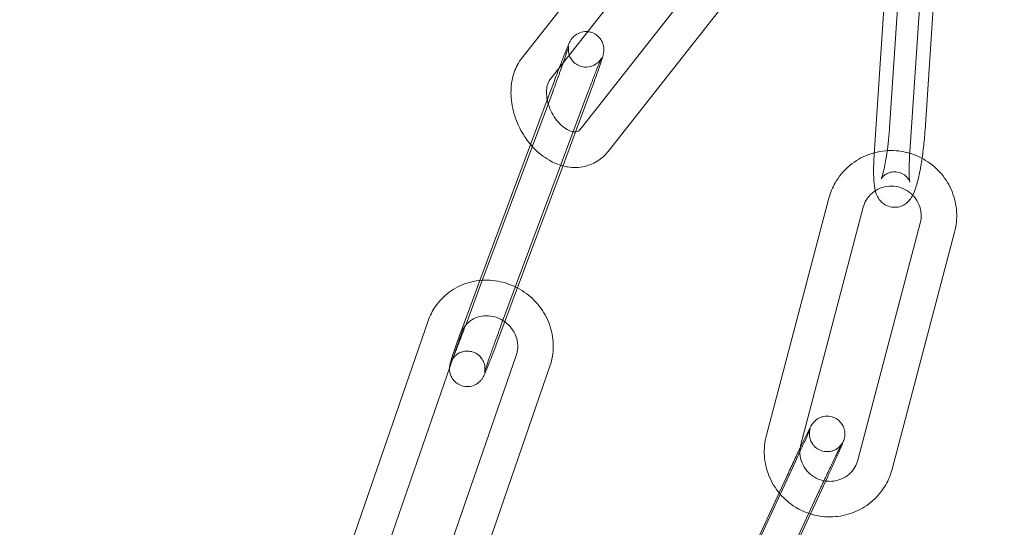
# Model space of a CAD drawing. Units: millimetres. Extents: x -28208 to 7871, y -22262 to -5654.
# Drawn here: x -25037 to -24954, y -14012 to -13969 of the extents above; entities that cross this region are included whole.
import ezdxf

# ---------------------------------------------------------------- set-up
doc = ezdxf.new("R2010")
doc.units = ezdxf.units.MM

# ---------------------------------------------------------------- blocks, each defined once
blk = doc.blocks.new('A$Ce6d4669a')
at = {"color": 0, "linetype": 'Continuous', "lineweight": 0}
for p, q in [((-14885.911, 16213.99), (-14884.599, 16234.012)), ((-14907.738, 16231.619), (-14916.962, 16219.893)), ((-14885.901, 16231.757), (-14887.213, 16211.735)), ((-14882.908, 16231.561), (-14884.22, 16211.538)), ((-14905.318, 16229.843), (-14914.605, 16218.038)), ((-14882.917, 16213.794), (-14881.991, 16227.929)), ((-14912.032, 16213.869), (-14903.117, 16225.202)), ((-14909.674, 16212.014), (-14900.093, 16224.194)), ((-14914.822, 16216.364), (-14914.222, 16217.971)), ((-14914.448, 16216.82), (-14920.597, 16200.341)), ((-14918.676, 16197.454), (-14911.412, 16216.922)), ((-14916.229, 16212.593), (-14914.822, 16216.364)), ((-14911.638, 16215.771), (-14912.461, 16213.564)), ((-14912.461, 16213.564), (-14913.371, 16211.124)), ((-14920.513, 16201.111), (-14916.229, 16212.593)), ((-14913.371, 16211.124), (-14918.902, 16196.303)), ((-14891.032, 16208.059), (-14896.314, 16188.041)), ((-14888.132, 16207.293), (-14893.413, 16187.276)), ((-14888.602, 16185.943), (-14883.321, 16205.961)), ((-14885.701, 16185.178), (-14880.42, 16205.196)), ((-14921.486, 16198.503), (-14920.513, 16201.111)), ((-14920.597, 16200.341), (-14921.712, 16197.352)), ((-14924.878, 16197.708), (-14931.359, 16178.976)), ((-14922.043, 16196.727), (-14928.524, 16177.995)), ((-14923.913, 16176.138), (-14917.432, 16194.869)), ((-14921.078, 16175.157), (-14914.597, 16193.889)), ((-14893.86, 16185.83), (-14902.543, 16167.13)), ((-14891.139, 16184.566), (-14899.822, 16165.867)), ((-14895.24, 16183.181), (-14894.624, 16184.508)), ((-14900.586, 16164.545), (-14891.903, 16183.244)), ((-14902.803, 16166.892), (-14895.24, 16183.181))]:
    blk.add_line(p, q, dxfattribs=at)
for radius in [250, 225]:
    blk.add_arc((-15020.747, 16233.119), radius, 270, 90, dxfattribs=at)
for points, knots in [([(-14913.821, 16219.034), (-14913.809, 16219.067), (-14913.797, 16219.098), (-14913.645, 16219.495), (-14913.514, 16219.831), (-14913.282, 16220.417), (-14913.181, 16220.665), (-14913.048, 16220.976), (-14913.006, 16221.072), (-14912.943, 16221.203), (-14912.925, 16221.24), (-14912.879, 16221.327), (-14912.856, 16221.372), (-14912.764, 16221.505), (-14912.728, 16221.557), (-14912.589, 16221.707), (-14912.511, 16221.796), (-14912.246, 16221.952), (-14912.165, 16221.994), (-14911.912, 16222.087), (-14911.707, 16222.135), (-14911.438, 16222.12), (-14911.417, 16222.118), (-14911.397, 16222.116)], [3.581802, 3.581802, 3.581802, 3.581802, 3.609871, 3.609871, 3.934675, 3.934675, 4.267262, 4.267262, 4.465548, 4.465548, 4.544087, 4.544087, 4.620519, 4.620519, 4.656161, 4.656161, 4.683415, 4.683415, 4.69238, 4.69238, 4.705222, 4.705222, 4.706254, 4.706254, 4.706254, 4.706254]), ([(-14911.397, 16222.116), (-14911.254, 16222.102), (-14911.102, 16222.065), (-14910.813, 16221.942), (-14910.679, 16221.856), (-14910.449, 16221.66), (-14910.359, 16221.551), (-14910.205, 16221.318), (-14910.157, 16221.205), (-14910.075, 16220.967), (-14910.061, 16220.867), (-14910.039, 16220.677), (-14910.041, 16220.608), (-14910.046, 16220.49), (-14910.05, 16220.447), (-14910.061, 16220.361), (-14910.068, 16220.326), (-14910.086, 16220.23), (-14910.098, 16220.184), (-14910.151, 16219.978), (-14910.202, 16219.817), (-14910.355, 16219.347), (-14910.461, 16219.035), (-14910.702, 16218.344), (-14910.833, 16217.973), (-14911.114, 16217.193), (-14911.262, 16216.785), (-14911.488, 16216.174), (-14911.563, 16215.971), (-14911.638, 16215.771)], [4.706254, 4.706254, 4.706254, 4.706254, 4.713476, 4.713476, 4.721052, 4.721052, 4.729625, 4.729625, 4.741141, 4.741141, 4.75894, 4.75894, 4.784729, 4.784729, 4.814044, 4.814044, 4.855142, 4.855142, 4.943678, 4.943678, 5.257837, 5.257837, 5.615904, 5.615904, 5.944049, 5.944049, 6.267798, 6.267798, 6.428483, 6.428483, 6.428483, 6.428483]), ([(-14911.412, 16216.922), (-14911.376, 16217.018), (-14911.34, 16217.114), (-14911.268, 16217.305), (-14911.232, 16217.401), (-14911.161, 16217.588), (-14911.126, 16217.681), (-14911.057, 16217.862), (-14911.024, 16217.951), (-14910.957, 16218.124), (-14910.925, 16218.208), (-14910.861, 16218.374), (-14910.83, 16218.455), (-14910.768, 16218.613), (-14910.739, 16218.69), (-14910.681, 16218.837), (-14910.653, 16218.907), (-14910.521, 16219.241), (-14910.431, 16219.463), (-14910.333, 16219.697), (-14910.307, 16219.757), (-14910.271, 16219.837), (-14910.259, 16219.863), (-14910.251, 16219.879), (-14910.251, 16219.879), (-14910.26, 16219.861), (-14910.265, 16219.852), (-14910.279, 16219.829), (-14910.286, 16219.817), (-14910.309, 16219.781), (-14910.327, 16219.753), (-14910.386, 16219.674), (-14910.42, 16219.631), (-14910.542, 16219.506), (-14910.624, 16219.42), (-14910.888, 16219.273), (-14910.97, 16219.234), (-14911.223, 16219.15), (-14911.426, 16219.109), (-14911.826, 16219.141), (-14911.998, 16219.183), (-14912.302, 16219.318), (-14912.432, 16219.406), (-14912.657, 16219.605), (-14912.744, 16219.715), (-14912.892, 16219.947), (-14912.937, 16220.059), (-14913.014, 16220.293), (-14913.026, 16220.388), (-14913.045, 16220.563), (-14913.043, 16220.624), (-14913.039, 16220.719), (-14913.035, 16220.752), (-14913.029, 16220.807), (-14913.026, 16220.827), (-14913.019, 16220.865), (-14913.017, 16220.877), (-14913.012, 16220.898), (-14913.012, 16220.898), (-14913.017, 16220.878), (-14913.028, 16220.84), (-14913.07, 16220.699), (-14913.112, 16220.566), (-14913.234, 16220.199), (-14913.32, 16219.946), (-14913.444, 16219.591), (-14913.468, 16219.522), (-14913.493, 16219.452)], [3.286891, 3.286891, 3.286891, 3.286891, 3.365608, 3.365608, 3.445362, 3.445362, 3.525137, 3.525137, 3.603911, 3.603911, 3.682149, 3.682149, 3.761453, 3.761453, 3.840814, 3.840814, 3.9192, 3.9192, 4.22779, 4.22779, 4.365836, 4.365836, 4.477385, 4.477385, 4.5448, 4.5448, 4.580069, 4.580069, 4.602166, 4.602166, 4.635033, 4.635033, 4.659982, 4.659982, 4.685067, 4.685067, 4.693519, 4.693519, 4.705793, 4.705793, 4.713941, 4.713941, 4.721533, 4.721533, 4.730221, 4.730221, 4.742006, 4.742006, 4.760249, 4.760249, 4.785131, 4.785131, 4.809842, 4.809842, 4.838318, 4.838318, 4.878774, 4.878774, 4.948279, 4.948279, 5.083966, 5.083966, 5.320562, 5.320562, 5.616667, 5.616667, 5.685703, 5.685703, 5.685703, 5.685703]), ([(-14916.962, 16219.893), (-14917.247, 16219.532), (-14917.462, 16219.123), (-14917.781, 16218.203), (-14917.868, 16217.685), (-14917.9, 16216.592), (-14917.832, 16216.014), (-14917.547, 16214.874), (-14917.327, 16214.311), (-14916.777, 16213.296), (-14916.455, 16212.838), (-14916.086, 16212.43)], [0.656292, 0.656292, 0.656292, 0.656292, 0.938677, 0.938677, 1.259628, 1.259628, 1.607913, 1.607913, 1.963064, 1.963064, 2.294066, 2.294066, 2.294066, 2.294066]), ([(-14913.493, 16219.452), (-14913.58, 16219.203), (-14913.676, 16218.933), (-14913.811, 16218.558), (-14913.844, 16218.466), (-14913.913, 16218.277), (-14913.947, 16218.181), (-14914.018, 16217.987), (-14914.053, 16217.889), (-14914.125, 16217.695), (-14914.16, 16217.597), (-14914.28, 16217.273), (-14914.365, 16217.044), (-14914.448, 16216.82)], [5.6857033, 5.6857033, 5.6857033, 5.6857033, 5.9287132, 5.9287132, 6.0072676, 6.0072676, 6.0868198, 6.0868198, 6.1663593, 6.1663593, 6.2448792, 6.2448792, 6.4284833, 6.4284833, 6.4284833, 6.4284833]), ([(-14914.605, 16218.038), (-14914.682, 16217.94), (-14914.765, 16217.785), (-14914.86, 16217.408), (-14914.885, 16217.217), (-14914.886, 16216.798), (-14914.864, 16216.57), (-14914.796, 16216.235), (-14914.771, 16216.135), (-14914.742, 16216.034)], [0.656292, 0.656292, 0.656292, 0.656292, 1.023219, 1.023219, 1.288868, 1.288868, 1.549579, 1.549579, 1.659749, 1.659749, 1.659749, 1.659749]), ([(-14914.742, 16216.034), (-14914.701, 16215.892), (-14914.651, 16215.75), (-14914.493, 16215.368), (-14914.368, 16215.133), (-14914.085, 16214.701), (-14913.927, 16214.505), (-14913.6, 16214.173), (-14913.432, 16214.037), (-14913.111, 16213.829), (-14912.958, 16213.757), (-14912.684, 16213.667), (-14912.565, 16213.651), (-14912.457, 16213.652), (-14912.442, 16213.653), (-14912.428, 16213.654)], [1.659749, 1.659749, 1.659749, 1.659749, 1.814236, 1.814236, 2.081872, 2.081872, 2.348757, 2.348757, 2.611686, 2.611686, 2.872241, 2.872241, 3.14739, 3.14739, 3.194647, 3.194647, 3.194647, 3.194647]), ([(-14912.428, 16213.654), (-14912.328, 16213.66), (-14912.262, 16213.683), (-14912.145, 16213.751), (-14912.091, 16213.795), (-14912.032, 16213.869)], [3.1946465, 3.1946465, 3.1946465, 3.1946465, 3.5198848, 3.5198848, 3.7978848, 3.7978848, 3.7978848, 3.7978848]), ([(-14884.239, 16209.671), (-14884.231, 16209.574), (-14884.22, 16209.498), (-14884.21, 16209.438), (-14884.207, 16209.426), (-14884.206, 16209.42), (-14884.208, 16209.438), (-14884.247, 16209.531), (-14884.269, 16209.582), (-14884.354, 16209.716), (-14884.409, 16209.795), (-14884.588, 16209.971), (-14884.711, 16210.07), (-14885.02, 16210.217), (-14885.194, 16210.268), (-14885.533, 16210.296), (-14885.695, 16210.28), (-14885.985, 16210.207), (-14886.108, 16210.15), (-14886.313, 16210.029), (-14886.388, 16209.965), (-14886.499, 16209.858), (-14886.535, 16209.814), (-14886.588, 16209.744), (-14886.603, 16209.72), (-14886.623, 16209.686), (-14886.624, 16209.682), (-14886.615, 16209.7), (-14886.601, 16209.733), (-14886.558, 16209.853), (-14886.525, 16209.956), (-14886.444, 16210.249), (-14886.394, 16210.456), (-14886.287, 16210.961), (-14886.231, 16211.269), (-14886.123, 16211.945), (-14886.072, 16212.315), (-14885.985, 16213.071), (-14885.949, 16213.456), (-14885.918, 16213.88), (-14885.915, 16213.936), (-14885.911, 16213.99)], [2.514688, 2.514688, 2.514688, 2.514688, 2.683642, 2.683642, 2.760963, 2.760963, 2.879766, 2.879766, 2.954396, 2.954396, 3.017882, 3.017882, 3.078589, 3.078589, 3.130102, 3.130102, 3.177271, 3.177271, 3.229215, 3.229215, 3.289338, 3.289338, 3.352361, 3.352361, 3.422312, 3.422312, 3.512033, 3.512033, 3.639897, 3.639897, 3.825262, 3.825262, 4.069736, 4.069736, 4.351825, 4.351825, 4.650503, 4.650503, 4.954197, 4.954197, 4.999916, 4.999916, 4.999916, 4.999916]), ([(-14883.169, 16211.428), (-14883.133, 16211.674), (-14883.099, 16211.925), (-14883.012, 16212.645), (-14882.966, 16213.118), (-14882.927, 16213.65), (-14882.922, 16213.722), (-14882.917, 16213.794)], [4.4275708, 4.4275708, 4.4275708, 4.4275708, 4.6099888, 4.6099888, 4.9464692, 4.9464692, 4.9999156, 4.9999156, 4.9999156, 4.9999156]), ([(-14916.086, 16212.43), (-14916.059, 16212.4), (-14916.031, 16212.37), (-14915.601, 16211.913), (-14915.145, 16211.544), (-14914.284, 16211.053), (-14913.899, 16210.891), (-14913.498, 16210.786)], [2.2940664, 2.2940664, 2.2940664, 2.2940664, 2.3185486, 2.3185486, 2.6726641, 2.6726641, 2.9296099, 2.9296099, 2.9296099, 2.9296099]), ([(-14913.498, 16210.786), (-14913.368, 16210.752), (-14913.237, 16210.724), (-14912.625, 16210.625), (-14912.128, 16210.634), (-14911.225, 16210.845), (-14910.818, 16211.025), (-14910.161, 16211.479), (-14909.897, 16211.732), (-14909.674, 16212.014)], [2.9296099, 2.9296099, 2.9296099, 2.9296099, 3.0125992, 3.0125992, 3.3123814, 3.3123814, 3.577072, 3.577072, 3.7978848, 3.7978848, 3.7978848, 3.7978848]), ([(-14887.203, 16211.894), (-14887.453, 16211.827), (-14887.698, 16211.742), (-14888.471, 16211.411), (-14888.968, 16211.096), (-14889.836, 16210.325), (-14890.207, 16209.869), (-14890.731, 16208.957), (-14890.912, 16208.516), (-14891.032, 16208.059)], [4.98886, 4.98886, 4.98886, 4.98886, 5.130808, 5.130808, 5.450163, 5.450163, 5.768307, 5.768307, 6.027989, 6.027989, 6.027989, 6.027989]), ([(-14887.213, 16211.735), (-14887.243, 16211.277), (-14887.26, 16210.838), (-14887.265, 16210.009), (-14887.252, 16209.626), (-14887.188, 16209.026), (-14887.156, 16208.798), (-14887.025, 16208.389), (-14886.972, 16208.245), (-14886.767, 16207.919), (-14886.64, 16207.746), (-14886.261, 16207.478), (-14886.074, 16207.383), (-14885.688, 16207.29), (-14885.501, 16207.278), (-14885.152, 16207.314), (-14884.992, 16207.361), (-14884.699, 16207.487), (-14884.576, 16207.57), (-14884.35, 16207.752), (-14884.263, 16207.849), (-14884.082, 16208.078), (-14884.014, 16208.197), (-14883.956, 16208.312)], [1.858323, 1.858323, 1.858323, 1.858323, 2.198508, 2.198508, 2.5616, 2.5616, 2.828091, 2.828091, 2.954192, 2.954192, 3.050329, 3.050329, 3.10872, 3.10872, 3.156019, 3.156019, 3.204505, 3.204505, 3.26334, 3.26334, 3.342363, 3.342363, 3.469535, 3.469535, 3.469535, 3.469535]), ([(-14884.199, 16211.851), (-14884.296, 16211.88), (-14884.393, 16211.906), (-14885.062, 16212.066), (-14885.655, 16212.112), (-14886.565, 16212.035), (-14886.888, 16211.979), (-14887.203, 16211.894)], [4.4330034, 4.4330034, 4.4330034, 4.4330034, 4.4880924, 4.4880924, 4.8100046, 4.8100046, 4.9888597, 4.9888597, 4.9888597, 4.9888597]), ([(-14884.22, 16211.538), (-14884.243, 16211.18), (-14884.257, 16210.84), (-14884.265, 16210.254), (-14884.26, 16210.003), (-14884.246, 16209.759), (-14884.243, 16209.713), (-14884.239, 16209.671)], [1.8583229, 1.8583229, 1.8583229, 1.8583229, 2.1582908, 2.1582908, 2.442665, 2.442665, 2.5146884, 2.5146884, 2.5146884, 2.5146884]), ([(-14880.42, 16205.196), (-14880.272, 16205.756), (-14880.216, 16206.34), (-14880.289, 16207.498), (-14880.42, 16208.073), (-14880.855, 16209.155), (-14881.161, 16209.662), (-14881.917, 16210.558), (-14882.368, 16210.946), (-14883.283, 16211.511), (-14883.732, 16211.712), (-14884.199, 16211.851)], [2.886397, 2.886397, 2.886397, 2.886397, 3.204397, 3.204397, 3.523508, 3.523508, 3.844063, 3.844063, 4.165821, 4.165821, 4.433003, 4.433003, 4.433003, 4.433003]), ([(-14883.956, 16208.312), (-14883.955, 16208.312), (-14883.955, 16208.312), (-14883.777, 16208.658), (-14883.679, 16208.978), (-14883.464, 16209.784), (-14883.363, 16210.263), (-14883.236, 16210.994), (-14883.202, 16211.209), (-14883.169, 16211.428)], [3.4695354, 3.4695354, 3.4695354, 3.4695354, 3.4697046, 3.4697046, 3.8547104, 3.8547104, 4.2646573, 4.2646573, 4.4275708, 4.4275708, 4.4275708, 4.4275708]), ([(-14884.144, 16208.486), (-14884.239, 16208.566), (-14884.341, 16208.639), (-14884.672, 16208.842), (-14884.917, 16208.945), (-14885.428, 16209.071), (-14885.692, 16209.094), (-14886.214, 16209.058), (-14886.472, 16208.998), (-14886.854, 16208.843), (-14886.989, 16208.773), (-14887.116, 16208.691)], [4.019637, 4.019637, 4.019637, 4.019637, 4.168127, 4.168127, 4.481073, 4.481073, 4.795015, 4.795015, 5.112153, 5.112153, 5.298043, 5.298043, 5.298043, 5.298043]), ([(-14887.116, 16208.691), (-14887.209, 16208.631), (-14887.297, 16208.565), (-14887.58, 16208.321), (-14887.751, 16208.117), (-14887.993, 16207.704), (-14888.076, 16207.503), (-14888.132, 16207.293)], [5.2980432, 5.2980432, 5.2980432, 5.2980432, 5.43388, 5.43388, 5.7599192, 5.7599192, 6.0279893, 6.0279893, 6.0279893, 6.0279893]), ([(-14883.321, 16205.961), (-14883.253, 16206.216), (-14883.228, 16206.484), (-14883.267, 16207.012), (-14883.329, 16207.274), (-14883.533, 16207.763), (-14883.673, 16207.992), (-14883.938, 16208.299), (-14884.037, 16208.397), (-14884.144, 16208.486)], [2.886397, 2.886397, 2.886397, 2.886397, 3.213118, 3.213118, 3.535821, 3.535821, 3.853762, 3.853762, 4.019637, 4.019637, 4.019637, 4.019637]), ([(-14920.303, 16201.128), (-14920.744, 16201.1), (-14921.181, 16201.02), (-14922.142, 16200.713), (-14922.655, 16200.453), (-14923.559, 16199.783), (-14923.952, 16199.377), (-14924.524, 16198.544), (-14924.73, 16198.136), (-14924.878, 16197.708)], [4.833367, 4.833367, 4.833367, 4.833367, 5.079369, 5.079369, 5.396959, 5.396959, 5.709332, 5.709332, 5.96302, 5.96302, 5.96302, 5.96302]), ([(-14917.342, 16200.484), (-14917.602, 16200.621), (-14917.874, 16200.739), (-14918.711, 16201.025), (-14919.298, 16201.129), (-14920.026, 16201.139), (-14920.165, 16201.136), (-14920.303, 16201.128)], [4.2647847, 4.2647847, 4.2647847, 4.2647847, 4.4283547, 4.4283547, 4.7559226, 4.7559226, 4.833367, 4.833367, 4.833367, 4.833367]), ([(-14914.597, 16193.889), (-14914.415, 16194.415), (-14914.32, 16194.971), (-14914.311, 16196.096), (-14914.399, 16196.664), (-14914.748, 16197.757), (-14915.013, 16198.28), (-14915.695, 16199.231), (-14916.113, 16199.656), (-14916.825, 16200.186), (-14917.078, 16200.345), (-14917.342, 16200.484)], [2.821428, 2.821428, 2.821428, 2.821428, 3.133297, 3.133297, 3.44999, 3.44999, 3.77252, 3.77252, 4.099532, 4.099532, 4.264785, 4.264785, 4.264785, 4.264785]), ([(-14923.081, 16193.728), (-14923.078, 16193.787), (-14923.073, 16193.828), (-14923.063, 16193.912), (-14923.056, 16193.948), (-14923.038, 16194.044), (-14923.026, 16194.089), (-14922.973, 16194.296), (-14922.922, 16194.457), (-14922.769, 16194.927), (-14922.663, 16195.239), (-14922.422, 16195.93), (-14922.291, 16196.301), (-14922.01, 16197.08), (-14921.862, 16197.488), (-14921.636, 16198.1), (-14921.561, 16198.303), (-14921.486, 16198.503)], [1.64426, 1.64426, 1.64426, 1.64426, 1.672452, 1.672452, 1.71355, 1.71355, 1.802086, 1.802086, 2.116245, 2.116245, 2.474311, 2.474311, 2.802457, 2.802457, 3.126206, 3.126206, 3.286891, 3.286891, 3.286891, 3.286891]), ([(-14922.766, 16194.637), (-14922.794, 16194.57), (-14922.819, 16194.514), (-14922.853, 16194.437), (-14922.865, 16194.411), (-14922.873, 16194.395), (-14922.873, 16194.395), (-14922.864, 16194.412), (-14922.859, 16194.421), (-14922.845, 16194.445), (-14922.838, 16194.456), (-14922.815, 16194.493), (-14922.797, 16194.521), (-14922.738, 16194.6), (-14922.704, 16194.642), (-14922.582, 16194.767), (-14922.5, 16194.854), (-14922.236, 16195), (-14922.154, 16195.039), (-14921.901, 16195.124), (-14921.698, 16195.165), (-14921.298, 16195.133), (-14921.126, 16195.091), (-14920.822, 16194.955), (-14920.692, 16194.868), (-14920.467, 16194.669), (-14920.38, 16194.559), (-14920.232, 16194.327), (-14920.187, 16194.214), (-14920.11, 16193.981), (-14920.098, 16193.886), (-14920.08, 16193.711), (-14920.081, 16193.649), (-14920.085, 16193.554), (-14920.089, 16193.522), (-14920.095, 16193.467), (-14920.098, 16193.447), (-14920.105, 16193.409), (-14920.107, 16193.397), (-14920.112, 16193.375), (-14920.112, 16193.376), (-14920.107, 16193.395), (-14920.096, 16193.433), (-14920.054, 16193.575), (-14920.012, 16193.707), (-14919.89, 16194.075), (-14919.804, 16194.328), (-14919.677, 16194.691), (-14919.65, 16194.769), (-14919.593, 16194.929), (-14919.564, 16195.012), (-14919.504, 16195.182), (-14919.473, 16195.269), (-14919.41, 16195.445), (-14919.379, 16195.534), (-14919.313, 16195.715), (-14919.28, 16195.808), (-14919.211, 16195.997), (-14919.177, 16196.093), (-14919.106, 16196.287), (-14919.071, 16196.384), (-14918.999, 16196.579), (-14918.964, 16196.676), (-14918.844, 16197.001), (-14918.759, 16197.229), (-14918.676, 16197.454)], [1.094326, 1.094326, 1.094326, 1.094326, 1.224244, 1.224244, 1.335792, 1.335792, 1.403208, 1.403208, 1.438477, 1.438477, 1.460574, 1.460574, 1.49344, 1.49344, 1.51839, 1.51839, 1.543474, 1.543474, 1.551926, 1.551926, 1.5642, 1.5642, 1.572348, 1.572348, 1.57994, 1.57994, 1.588628, 1.588628, 1.600413, 1.600413, 1.618657, 1.618657, 1.643538, 1.643538, 1.668249, 1.668249, 1.696725, 1.696725, 1.737181, 1.737181, 1.806687, 1.806687, 1.942374, 1.942374, 2.17897, 2.17897, 2.475074, 2.475074, 2.552649, 2.552649, 2.63117, 2.63117, 2.709652, 2.709652, 2.787121, 2.787121, 2.865675, 2.865675, 2.945227, 2.945227, 3.024767, 3.024767, 3.103287, 3.103287, 3.286891, 3.286891, 3.286891, 3.286891]), ([(-14918.409, 16197.624), (-14918.61, 16197.77), (-14918.831, 16197.888), (-14919.301, 16198.062), (-14919.55, 16198.115), (-14920.048, 16198.149), (-14920.296, 16198.128), (-14920.774, 16198.014), (-14921.001, 16197.917), (-14921.405, 16197.66), (-14921.582, 16197.499), (-14921.726, 16197.313)], [4.114459, 4.114459, 4.114459, 4.114459, 4.402228, 4.402228, 4.701178, 4.701178, 5.007794, 5.007794, 5.329179, 5.329179, 5.654677, 5.654677, 5.654677, 5.654677]), ([(-14917.432, 16194.869), (-14917.349, 16195.11), (-14917.309, 16195.371), (-14917.324, 16195.89), (-14917.373, 16196.148), (-14917.554, 16196.634), (-14917.68, 16196.863), (-14917.995, 16197.274), (-14918.181, 16197.457), (-14918.396, 16197.615), (-14918.402, 16197.62), (-14918.409, 16197.624)], [2.821428, 2.821428, 2.821428, 2.821428, 3.169891, 3.169891, 3.496403, 3.496403, 3.805475, 3.805475, 4.105346, 4.105346, 4.114459, 4.114459, 4.114459, 4.114459]), ([(-14921.727, 16197.311), (-14921.762, 16197.218), (-14921.797, 16197.126), (-14921.866, 16196.942), (-14921.9, 16196.85), (-14921.969, 16196.669), (-14922.003, 16196.58), (-14922.069, 16196.405), (-14922.102, 16196.32), (-14922.167, 16196.15), (-14922.199, 16196.066), (-14922.263, 16195.9), (-14922.294, 16195.819), (-14922.356, 16195.661), (-14922.385, 16195.584), (-14922.443, 16195.437), (-14922.471, 16195.367), (-14922.524, 16195.233), (-14922.549, 16195.17), (-14922.597, 16195.049), (-14922.621, 16194.99), (-14922.665, 16194.881), (-14922.686, 16194.829), (-14922.726, 16194.734), (-14922.744, 16194.689), (-14922.763, 16194.645), (-14922.765, 16194.641), (-14922.766, 16194.637)], [0.1563524, 0.1563524, 0.1563524, 0.1563524, 0.2323593, 0.2323593, 0.309299, 0.309299, 0.3862583, 0.3862583, 0.4623184, 0.4623184, 0.5405565, 0.5405565, 0.6198606, 0.6198606, 0.6992212, 0.6992212, 0.7776078, 0.7776078, 0.854057, 0.854057, 0.9316454, 0.9316454, 1.009386, 1.009386, 1.086197, 1.086197, 1.0943255, 1.0943255, 1.0943255, 1.0943255]), ([(-14921.726, 16197.313), (-14921.733, 16197.304), (-14921.741, 16197.294), (-14921.874, 16197.116), (-14921.973, 16196.929), (-14922.043, 16196.727)], [5.6546773, 5.6546773, 5.6546773, 5.6546773, 5.6712651, 5.6712651, 5.9630202, 5.9630202, 5.9630202, 5.9630202]), ([(-14918.902, 16196.303), (-14919.052, 16195.9), (-14919.2, 16195.507), (-14919.479, 16194.778), (-14919.61, 16194.443), (-14919.842, 16193.857), (-14919.943, 16193.609), (-14920.076, 16193.297), (-14920.118, 16193.201), (-14920.181, 16193.071), (-14920.199, 16193.034), (-14920.246, 16192.947), (-14920.268, 16192.902), (-14920.36, 16192.769), (-14920.396, 16192.717), (-14920.535, 16192.567), (-14920.613, 16192.478), (-14920.878, 16192.321), (-14920.959, 16192.28), (-14921.212, 16192.187), (-14921.417, 16192.138), (-14921.827, 16192.162), (-14922.002, 16192.201), (-14922.311, 16192.331), (-14922.445, 16192.417), (-14922.675, 16192.613), (-14922.765, 16192.723), (-14922.919, 16192.955), (-14922.967, 16193.069), (-14923.049, 16193.307), (-14923.063, 16193.406), (-14923.085, 16193.597), (-14923.083, 16193.666), (-14923.081, 16193.724), (-14923.081, 16193.726), (-14923.081, 16193.728)], [0.145298, 0.145298, 0.145298, 0.145298, 0.468279, 0.468279, 0.793082, 0.793082, 1.125669, 1.125669, 1.323955, 1.323955, 1.402495, 1.402495, 1.478926, 1.478926, 1.514568, 1.514568, 1.541822, 1.541822, 1.550788, 1.550788, 1.56363, 1.56363, 1.571883, 1.571883, 1.579459, 1.579459, 1.588032, 1.588032, 1.599548, 1.599548, 1.617347, 1.617347, 1.643137, 1.643137, 1.64426, 1.64426, 1.64426, 1.64426]), ([(-14893.476, 16186.943), (-14893.334, 16187.239), (-14893.202, 16187.512), (-14892.945, 16188.039), (-14892.826, 16188.279), (-14892.624, 16188.674), (-14892.627, 16188.714), (-14892.428, 16189.006), (-14892.414, 16189.026), (-14892.37, 16189.085), (-14892.339, 16189.125), (-14892.225, 16189.245), (-14892.164, 16189.315), (-14891.933, 16189.463), (-14891.855, 16189.508), (-14891.671, 16189.581), (-14891.583, 16189.61), (-14891.318, 16189.662), (-14891.113, 16189.676), (-14890.729, 16189.597), (-14890.565, 16189.535), (-14890.283, 16189.368), (-14890.164, 16189.267), (-14889.964, 16189.046), (-14889.891, 16188.928), (-14889.77, 16188.681), (-14889.738, 16188.565), (-14889.685, 16188.321), (-14889.684, 16188.224), (-14889.685, 16188.033), (-14889.695, 16187.968), (-14889.712, 16187.861), (-14889.721, 16187.824), (-14889.737, 16187.754), (-14889.745, 16187.726), (-14889.766, 16187.658), (-14889.776, 16187.628), (-14889.829, 16187.479), (-14889.869, 16187.385), (-14889.949, 16187.197), (-14889.973, 16187.141), (-14890.025, 16187.02), (-14890.054, 16186.954), (-14890.115, 16186.815), (-14890.148, 16186.74), (-14890.217, 16186.585), (-14890.253, 16186.504), (-14890.422, 16186.127), (-14890.575, 16185.792), (-14890.867, 16185.154), (-14891.001, 16184.864), (-14891.139, 16184.566)], [3.640289, 3.640289, 3.640289, 3.640289, 3.917863, 3.917863, 4.246158, 4.246158, 4.609978, 4.609978, 4.633313, 4.633313, 4.662985, 4.662985, 4.686127, 4.686127, 4.694614, 4.694614, 4.700227, 4.700227, 4.708373, 4.708373, 4.71401, 4.71401, 4.719387, 4.719387, 4.725653, 4.725653, 4.734325, 4.734325, 4.748329, 4.748329, 4.770025, 4.770025, 4.793722, 4.793722, 4.824507, 4.824507, 4.882555, 4.882555, 5.132244, 5.132244, 5.226885, 5.226885, 5.323303, 5.323303, 5.41994, 5.41994, 5.515093, 5.515093, 5.843143, 5.843143, 6.091912, 6.091912, 6.091912, 6.091912]), ([(-14892.613, 16188.606), (-14892.613, 16188.606), (-14892.613, 16188.606), (-14892.615, 16188.599), (-14892.625, 16188.572), (-14892.67, 16188.463), (-14892.718, 16188.351), (-14892.858, 16188.029), (-14892.96, 16187.798), (-14893.112, 16187.461), (-14893.145, 16187.389), (-14893.213, 16187.239), (-14893.248, 16187.161), (-14893.321, 16187.002), (-14893.358, 16186.92), (-14893.434, 16186.754), (-14893.473, 16186.669), (-14893.623, 16186.342), (-14893.74, 16186.089), (-14893.86, 16185.83)], [4.896771, 4.896771, 4.896771, 4.896771, 4.909975, 4.909975, 5.031817, 5.031817, 5.262011, 5.262011, 5.559232, 5.559232, 5.637095, 5.637095, 5.715918, 5.715918, 5.794707, 5.794707, 5.872482, 5.872482, 6.091912, 6.091912, 6.091912, 6.091912]), ([(-14891.903, 16183.244), (-14891.859, 16183.337), (-14891.816, 16183.431), (-14891.727, 16183.621), (-14891.683, 16183.717), (-14891.593, 16183.909), (-14891.548, 16184.005), (-14891.459, 16184.195), (-14891.414, 16184.289), (-14891.326, 16184.477), (-14891.282, 16184.57), (-14891.194, 16184.757), (-14891.15, 16184.85), (-14891.063, 16185.033), (-14891.02, 16185.124), (-14890.935, 16185.301), (-14890.894, 16185.388), (-14890.813, 16185.558), (-14890.773, 16185.641), (-14890.695, 16185.804), (-14890.656, 16185.884), (-14890.581, 16186.04), (-14890.544, 16186.116), (-14890.474, 16186.262), (-14890.44, 16186.332), (-14890.375, 16186.465), (-14890.344, 16186.528), (-14890.284, 16186.651), (-14890.255, 16186.709), (-14890.2, 16186.82), (-14890.174, 16186.873), (-14890.125, 16186.97), (-14890.102, 16187.015), (-14890.042, 16187.135), (-14890.008, 16187.2), (-14889.959, 16187.293), (-14889.942, 16187.325), (-14889.928, 16187.35), (-14889.926, 16187.353), (-14889.935, 16187.338), (-14889.94, 16187.33), (-14889.955, 16187.308), (-14889.961, 16187.298), (-14889.983, 16187.267), (-14890, 16187.243), (-14890.054, 16187.177), (-14890.083, 16187.142), (-14890.192, 16187.034), (-14890.262, 16186.958), (-14890.519, 16186.814), (-14890.602, 16186.773), (-14890.788, 16186.711), (-14890.877, 16186.688), (-14891.14, 16186.652), (-14891.34, 16186.652), (-14891.707, 16186.744), (-14891.865, 16186.812), (-14892.136, 16186.988), (-14892.248, 16187.093), (-14892.437, 16187.318), (-14892.504, 16187.437), (-14892.616, 16187.684), (-14892.643, 16187.797), (-14892.687, 16188.037), (-14892.686, 16188.128), (-14892.681, 16188.3), (-14892.671, 16188.357), (-14892.657, 16188.444), (-14892.65, 16188.472), (-14892.639, 16188.521), (-14892.634, 16188.539), (-14892.624, 16188.572), (-14892.62, 16188.584), (-14892.614, 16188.602), (-14892.613, 16188.606), (-14892.613, 16188.606)], [2.950319, 2.950319, 2.950319, 2.950319, 3.029266, 3.029266, 3.10923, 3.10923, 3.189193, 3.189193, 3.268135, 3.268135, 3.347087, 3.347087, 3.427072, 3.427072, 3.507071, 3.507071, 3.586059, 3.586059, 3.664696, 3.664696, 3.744387, 3.744387, 3.824117, 3.824117, 3.902855, 3.902855, 3.980298, 3.980298, 4.058848, 4.058848, 4.137502, 4.137502, 4.215201, 4.215201, 4.360202, 4.360202, 4.484132, 4.484132, 4.561654, 4.561654, 4.597183, 4.597183, 4.617477, 4.617477, 4.646427, 4.646427, 4.667576, 4.667576, 4.689186, 4.689186, 4.696613, 4.696613, 4.701622, 4.701622, 4.709164, 4.709164, 4.71469, 4.71469, 4.720119, 4.720119, 4.726591, 4.726591, 4.735742, 4.735742, 4.7507, 4.7507, 4.772239, 4.772239, 4.793113, 4.793113, 4.816896, 4.816896, 4.850749, 4.850749, 4.896771, 4.896771, 4.896771, 4.896771]), ([(-14896.314, 16188.041), (-14896.461, 16187.481), (-14896.518, 16186.897), (-14896.445, 16185.739), (-14896.314, 16185.164), (-14895.878, 16184.082), (-14895.573, 16183.575), (-14895.178, 16183.107), (-14895.161, 16183.087), (-14895.143, 16183.067)], [6.0279893, 6.0279893, 6.0279893, 6.0279893, 6.3459898, 6.3459898, 6.665101, 6.665101, 6.9856557, 6.9856557, 7.0002485, 7.0002485, 7.0002485, 7.0002485]), ([(-14894.624, 16184.508), (-14894.445, 16184.893), (-14894.26, 16185.289), (-14893.894, 16186.065), (-14893.715, 16186.444), (-14893.523, 16186.845), (-14893.499, 16186.894), (-14893.476, 16186.943)], [2.9503193, 2.9503193, 2.9503193, 2.9503193, 3.2725042, 3.2725042, 3.5945865, 3.5945865, 3.6402892, 3.6402892, 3.6402892, 3.6402892]), ([(-14893.492, 16186.628), (-14893.491, 16186.581), (-14893.489, 16186.534), (-14893.467, 16186.224), (-14893.405, 16185.963), (-14893.201, 16185.474), (-14893.06, 16185.245), (-14892.715, 16184.844), (-14892.511, 16184.671), (-14892.062, 16184.395), (-14891.816, 16184.292), (-14891.481, 16184.209), (-14891.4, 16184.193), (-14891.318, 16184.182)], [6.297271, 6.297271, 6.297271, 6.297271, 6.35471, 6.35471, 6.677414, 6.677414, 6.995355, 6.995355, 7.30972, 7.30972, 7.622666, 7.622666, 7.721385, 7.721385, 7.721385, 7.721385]), ([(-14891.318, 16184.182), (-14891.14, 16184.156), (-14890.96, 16184.149), (-14890.519, 16184.179), (-14890.261, 16184.239), (-14889.777, 16184.436), (-14889.551, 16184.574), (-14889.153, 16184.916), (-14888.983, 16185.12), (-14888.741, 16185.533), (-14888.657, 16185.734), (-14888.602, 16185.943)], [7.721385, 7.721385, 7.721385, 7.721385, 7.936607, 7.936607, 8.253746, 8.253746, 8.575473, 8.575473, 8.901512, 8.901512, 9.169582, 9.169582, 9.169582, 9.169582]), ([(-14892.606, 16181.408), (-14892.486, 16181.37), (-14892.365, 16181.337), (-14891.672, 16181.171), (-14891.078, 16181.125), (-14889.91, 16181.223), (-14889.335, 16181.366), (-14888.263, 16181.825), (-14887.765, 16182.141), (-14886.897, 16182.912), (-14886.527, 16183.367), (-14886.003, 16184.28), (-14885.822, 16184.721), (-14885.701, 16185.178)], [7.560887, 7.560887, 7.560887, 7.560887, 7.629685, 7.629685, 7.951597, 7.951597, 8.272401, 8.272401, 8.591756, 8.591756, 8.909899, 8.909899, 9.169582, 9.169582, 9.169582, 9.169582]), ([(-14895.143, 16183.067), (-14894.776, 16182.644), (-14894.343, 16182.277), (-14893.472, 16181.739), (-14893.048, 16181.546), (-14892.606, 16181.408)], [7.0002485, 7.0002485, 7.0002485, 7.0002485, 7.3074134, 7.3074134, 7.5608873, 7.5608873, 7.5608873, 7.5608873])]:
    blk.add_open_spline(points, degree=3, knots=knots, dxfattribs=at)
for points in [[(-14914.222, 16217.971), (-14914.085, 16218.339), (-14913.95, 16218.698), (-14913.821, 16219.034)], [(-14921.712, 16197.352), (-14921.717, 16197.338), (-14921.722, 16197.325), (-14921.727, 16197.311)], [(-14893.413, 16187.276), (-14893.468, 16187.066), (-14893.495, 16186.847), (-14893.492, 16186.628)]]:
    blk.add_open_spline(points, degree=3, dxfattribs=at)

msp = doc.modelspace()

# ---------------------------------------------------------------- block references
msp.add_blockref('A$Ce6d4669a', (-10077.857, -30192.415))

doc.saveas('drawing.dxf')
